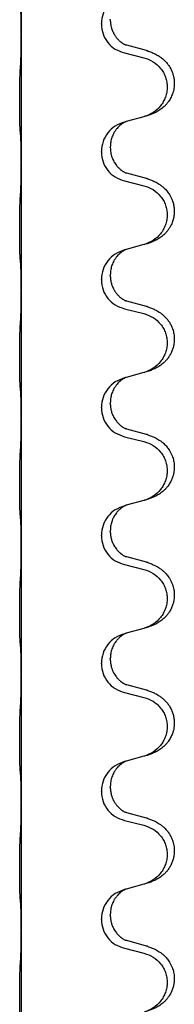
# Model space of a CAD drawing. Units: millimetres. Extents: x -578 to 860, y -247 to 352.
# Drawn here: x 821 to 824, y 151 to 175 of the extents above; entities that cross this region are included whole.
import ezdxf

# ---------------------------------------------------------------- set-up
doc = ezdxf.new("R2010")
doc.units = ezdxf.units.MM

# ---------------------------------------------------------------- blocks, each defined once
blk = doc.blocks.new('HL50-Fuesse', base_point=(-126.571, -664.04))
at = {"color": 7, "linetype": 'Continuous'}
for p, q in [((820.7, 178.17), (820.7, 175.01)), ((822.688, 175.264), (822.688, 175.279)), ((822.91, 175.375), (822.91, 175.39)), ((820.7, 175.01), (820.7, 174.995)), ((820.7, 174.995), (820.7, 171.835)), ((823.26, 174.55), (823.746, 174.429)), ((823.806, 174.607), (823.32, 174.74)), ((823.301, 172.846), (823.26, 172.834)), ((823.746, 172.967), (823.301, 172.846)), ((822.688, 172.089), (822.688, 172.104)), ((822.91, 172.2), (822.91, 172.215)), ((820.7, 171.835), (820.7, 171.82)), ((820.7, 171.82), (820.7, 168.66)), ((823.26, 171.375), (823.746, 171.254)), ((823.806, 171.432), (823.32, 171.565)), ((823.301, 169.671), (823.26, 169.659)), ((823.746, 169.792), (823.301, 169.671)), ((822.688, 168.914), (822.688, 168.929)), ((822.91, 169.025), (822.91, 169.04)), ((820.7, 168.66), (820.7, 168.645)), ((820.7, 168.645), (820.7, 165.485)), ((823.26, 168.2), (823.746, 168.079)), ((823.806, 168.257), (823.32, 168.39)), ((823.301, 166.496), (823.26, 166.484)), ((823.746, 166.617), (823.301, 166.496)), ((822.688, 165.739), (822.688, 165.754)), ((822.91, 165.85), (822.91, 165.865)), ((820.7, 165.485), (820.7, 165.47)), ((820.7, 165.47), (820.7, 162.31)), ((823.806, 165.082), (823.32, 165.215)), ((823.26, 165.025), (823.746, 164.904)), ((823.301, 163.321), (823.26, 163.309)), ((823.746, 163.442), (823.301, 163.321)), ((822.688, 162.564), (822.688, 162.579)), ((822.91, 162.675), (822.91, 162.69)), ((820.7, 162.31), (820.7, 162.295)), ((820.7, 162.295), (820.7, 159.135)), ((823.806, 161.907), (823.32, 162.04)), ((823.26, 161.85), (823.746, 161.729)), ((823.301, 160.146), (823.26, 160.134)), ((823.746, 160.267), (823.301, 160.146)), ((822.688, 159.389), (822.688, 159.404)), ((822.91, 159.5), (822.91, 159.515)), ((820.7, 159.135), (820.7, 159.12)), ((820.7, 159.12), (820.7, 155.96)), ((823.806, 158.732), (823.32, 158.865)), ((823.26, 158.675), (823.746, 158.554)), ((823.301, 156.971), (823.26, 156.959)), ((823.746, 157.092), (823.301, 156.971)), ((822.688, 156.214), (822.688, 156.229)), ((822.91, 156.325), (822.91, 156.34)), ((820.7, 155.96), (820.7, 155.945)), ((820.7, 155.945), (820.7, 152.785)), ((823.806, 155.557), (823.32, 155.69)), ((823.26, 155.5), (823.746, 155.379)), ((823.301, 153.796), (823.26, 153.784)), ((823.746, 153.917), (823.301, 153.796)), ((822.688, 153.039), (822.688, 153.054)), ((822.91, 153.15), (822.91, 153.165)), ((820.7, 152.785), (820.7, 152.77)), ((820.7, 152.77), (820.7, 149.61)), ((823.806, 152.382), (823.32, 152.515)), ((823.26, 152.325), (823.746, 152.204))]:
    blk.add_line(p, q, dxfattribs=at)
for points, knots in [([(823.26, 176.009), (823.182, 175.98), (823.025, 175.922), (822.841, 175.748), (822.713, 175.528), (822.696, 175.362), (822.688, 175.279)], [0, 0, 0, 0, 0.2476959, 0.4953848, 0.743561, 0.9917429, 0.9917429, 0.9917429, 0.9917429]), ([(820.7, 175.01), (820.7, 175.055), (820.7, 175.146), (820.699, 175.255), (820.698, 175.339), (820.698, 175.392), (820.697, 175.442), (820.695, 175.508), (820.694, 175.593), (820.689, 175.663), (820.686, 175.697)], [0, 0, 0, 0, 0.1361268, 0.2722536, 0.3288234, 0.3853922, 0.4326156, 0.4798416, 0.5837625, 0.6876694, 0.6876694, 0.6876694, 0.6876694]), ([(822.688, 175.264), (822.696, 175.182), (822.713, 175.017), (822.84, 174.8), (823.026, 174.631), (823.182, 174.577), (823.26, 174.55)], [0, 0, 0, 0, 0.2452936, 0.4905862, 0.7359184, 0.9812533, 0.9812533, 0.9812533, 0.9812533]), ([(822.91, 175.375), (822.91, 175.358), (822.911, 175.324), (822.916, 175.278), (822.923, 175.237), (822.932, 175.198), (822.943, 175.158), (822.958, 175.114), (822.977, 175.07), (822.996, 175.034), (823.011, 175.007), (823.024, 174.987), (823.039, 174.964), (823.058, 174.938), (823.079, 174.912), (823.105, 174.883), (823.134, 174.854), (823.159, 174.833), (823.176, 174.819), (823.189, 174.809), (823.204, 174.798), (823.225, 174.784), (823.248, 174.771), (823.268, 174.76), (823.283, 174.753), (823.289, 174.75), (823.292, 174.749)], [0, 0, 0, 0, 0.0508893, 0.1017866, 0.139329, 0.1768739, 0.2209078, 0.2649481, 0.3149175, 0.3648756, 0.3860574, 0.4072365, 0.437074, 0.4669157, 0.5037754, 0.5406394, 0.5832943, 0.6259392, 0.6381345, 0.650328, 0.6729951, 0.6956706, 0.724471, 0.7532552, 0.7633692, 0.7734831, 0.7734831, 0.7734831, 0.7734831]), ([(820.686, 174.238), (820.689, 174.28), (820.693, 174.364), (820.695, 174.463), (820.697, 174.536), (820.698, 174.592), (820.698, 174.658), (820.699, 174.752), (820.7, 174.864), (820.7, 174.951), (820.7, 174.995)], [0, 0, 0, 0, 0.1262599, 0.2525183, 0.2984002, 0.3442818, 0.4199023, 0.495523, 0.6262616, 0.7570001, 0.7570001, 0.7570001, 0.7570001]), ([(823.32, 174.74), (823.316, 174.742), (823.306, 174.744), (823.297, 174.747), (823.292, 174.749)], [0, 0, 0, 0, 0.01489689, 0.02979377, 0.02979377, 0.02979377, 0.02979377]), ([(823.839, 174.598), (823.869, 174.587), (823.93, 174.567), (824.007, 174.533), (824.073, 174.499), (824.129, 174.465), (824.185, 174.425), (824.246, 174.374), (824.307, 174.311), (824.364, 174.237), (824.411, 174.157), (824.446, 174.079), (824.472, 174.001), (824.492, 173.911), (824.501, 173.802), (824.494, 173.694), (824.476, 173.604), (824.45, 173.521), (824.409, 173.429), (824.355, 173.341), (824.297, 173.269), (824.244, 173.216), (824.191, 173.171), (824.141, 173.134), (824.089, 173.102), (824.038, 173.074), (823.986, 173.049), (823.923, 173.023), (823.847, 172.996), (823.787, 172.979), (823.757, 172.97)], [0, 0, 0, 0, 0.096027, 0.192052, 0.254299, 0.316552, 0.388562, 0.460594, 0.555556, 0.650547, 0.741131, 0.83167, 0.908455, 0.985292, 1.110027, 1.234743, 1.3087, 1.382638, 1.49641, 1.610233, 1.691566, 1.772834, 1.83621, 1.899582, 1.958721, 2.01786, 2.074489, 2.131116, 2.223995, 2.316875, 2.316875, 2.316875, 2.316875]), ([(823.839, 174.598), (823.833, 174.599), (823.822, 174.603), (823.811, 174.606), (823.806, 174.607)], [0, 0, 0, 0, 0.01712211, 0.03424421, 0.03424421, 0.03424421, 0.03424421]), ([(823.746, 174.429), (823.825, 174.402), (823.983, 174.347), (824.139, 174.201), (824.232, 174.063), (824.283, 173.948), (824.314, 173.826), (824.324, 173.701), (824.313, 173.576), (824.281, 173.455), (824.229, 173.34), (824.138, 173.203), (823.986, 173.059), (823.833, 173), (823.757, 172.97)], [0, 0, 0, 0, 0.248898, 0.497791, 0.622697, 0.747676, 0.872611, 0.997478, 1.12239, 1.247373, 1.372424, 1.497405, 1.740933, 1.984464, 1.984464, 1.984464, 1.984464]), ([(820.675, 172.624), (820.674, 172.637), (820.672, 172.663), (820.671, 172.7), (820.669, 172.734), (820.668, 172.77), (820.667, 172.808), (820.666, 172.853), (820.665, 172.901), (820.665, 172.955), (820.664, 173.011), (820.663, 173.073), (820.663, 173.137), (820.663, 173.204), (820.662, 173.273), (820.662, 173.343), (820.662, 173.412), (820.663, 173.48), (820.663, 173.547), (820.664, 173.611), (820.664, 173.672), (820.665, 173.729), (820.666, 173.783), (820.667, 173.836), (820.668, 173.891), (820.669, 173.952), (820.671, 174.017), (820.674, 174.063), (820.675, 174.087)], [0, 0, 0, 0, 0.038853, 0.077709, 0.110153, 0.142595, 0.184238, 0.225881, 0.276792, 0.327702, 0.387232, 0.446762, 0.512955, 0.579148, 0.648877, 0.718606, 0.788125, 0.857644, 0.923219, 0.988793, 1.048028, 1.107262, 1.159001, 1.210739, 1.266824, 1.322909, 1.392873, 1.462834, 1.462834, 1.462834, 1.462834]), ([(823.26, 172.834), (823.182, 172.805), (823.025, 172.747), (822.841, 172.573), (822.713, 172.353), (822.696, 172.187), (822.688, 172.104)], [0, 0, 0, 0, 0.2476959, 0.4953848, 0.743561, 0.9917429, 0.9917429, 0.9917429, 0.9917429]), ([(823.301, 172.846), (823.297, 172.844), (823.289, 172.841), (823.272, 172.833), (823.251, 172.822), (823.228, 172.809), (823.208, 172.795), (823.192, 172.784), (823.179, 172.774), (823.156, 172.756), (823.122, 172.725), (823.077, 172.678), (823.037, 172.625), (823.002, 172.569), (822.973, 172.513), (822.943, 172.437), (822.916, 172.338), (822.912, 172.256), (822.91, 172.215)], [0, 0, 0, 0, 0.0132133, 0.0264267, 0.0552582, 0.0841047, 0.1068313, 0.1295493, 0.1417842, 0.1540213, 0.2174842, 0.2810014, 0.3490331, 0.4170499, 0.477878, 0.5387009, 0.661213, 0.7837277, 0.7837277, 0.7837277, 0.7837277]), ([(820.686, 172.522), (820.686, 172.53), (820.684, 172.547), (820.681, 172.573), (820.678, 172.598), (820.676, 172.616), (820.675, 172.624)], [0, 0, 0, 0, 0.0251849, 0.0503698, 0.076599, 0.1028283, 0.1028283, 0.1028283, 0.1028283]), ([(820.7, 171.835), (820.7, 171.88), (820.7, 171.971), (820.699, 172.08), (820.698, 172.164), (820.698, 172.217), (820.697, 172.267), (820.695, 172.333), (820.694, 172.418), (820.689, 172.488), (820.686, 172.522)], [0, 0, 0, 0, 0.1361268, 0.2722536, 0.3288234, 0.3853922, 0.4326156, 0.4798416, 0.5837625, 0.6876694, 0.6876694, 0.6876694, 0.6876694]), ([(822.688, 172.089), (822.696, 172.007), (822.713, 171.842), (822.84, 171.625), (823.026, 171.456), (823.182, 171.402), (823.26, 171.375)], [0, 0, 0, 0, 0.2452936, 0.4905862, 0.7359184, 0.9812533, 0.9812533, 0.9812533, 0.9812533]), ([(822.91, 172.2), (822.912, 172.16), (822.916, 172.078), (822.943, 171.98), (822.973, 171.904), (822.999, 171.852), (823.028, 171.804), (823.058, 171.762), (823.089, 171.726), (823.116, 171.697), (823.143, 171.672), (823.162, 171.656), (823.176, 171.644), (823.189, 171.634), (823.204, 171.623), (823.225, 171.609), (823.248, 171.596), (823.268, 171.585), (823.283, 171.578), (823.289, 171.575), (823.292, 171.574)], [0, 0, 0, 0, 0.1218157, 0.2436287, 0.3041191, 0.3646066, 0.4191562, 0.4736975, 0.5178058, 0.5619054, 0.5937805, 0.6256498, 0.6378448, 0.6500386, 0.6727059, 0.6953812, 0.7241815, 0.7529658, 0.7630797, 0.7731936, 0.7731936, 0.7731936, 0.7731936]), ([(820.686, 171.063), (820.689, 171.105), (820.693, 171.189), (820.695, 171.293), (820.697, 171.375), (820.698, 171.435), (820.699, 171.496), (820.7, 171.581), (820.7, 171.689), (820.7, 171.776), (820.7, 171.82)], [0, 0, 0, 0, 0.1262599, 0.2525183, 0.3120942, 0.3716697, 0.4335963, 0.495523, 0.6262616, 0.7570001, 0.7570001, 0.7570001, 0.7570001]), ([(823.32, 171.565), (823.316, 171.567), (823.306, 171.569), (823.297, 171.572), (823.292, 171.574)], [0, 0, 0, 0, 0.01489689, 0.02979377, 0.02979377, 0.02979377, 0.02979377]), ([(823.839, 171.423), (823.869, 171.412), (823.93, 171.392), (824.007, 171.358), (824.073, 171.324), (824.129, 171.29), (824.185, 171.25), (824.25, 171.196), (824.317, 171.125), (824.375, 171.045), (824.417, 170.969), (824.451, 170.892), (824.478, 170.803), (824.496, 170.703), (824.5, 170.602), (824.491, 170.498), (824.466, 170.391), (824.43, 170.297), (824.389, 170.22), (824.346, 170.156), (824.297, 170.094), (824.244, 170.041), (824.191, 169.996), (824.141, 169.959), (824.089, 169.927), (824.038, 169.899), (823.986, 169.874), (823.923, 169.848), (823.847, 169.821), (823.787, 169.804), (823.757, 169.795)], [0, 0, 0, 0, 0.096027, 0.192052, 0.254301, 0.316552, 0.388551, 0.460594, 0.570538, 0.680462, 0.756061, 0.83165, 0.932584, 1.033563, 1.134158, 1.234778, 1.348478, 1.462125, 1.536211, 1.610266, 1.691564, 1.772865, 1.836247, 1.899613, 1.958751, 2.017891, 2.07452, 2.131147, 2.224026, 2.316907, 2.316907, 2.316907, 2.316907]), ([(823.839, 171.423), (823.833, 171.424), (823.822, 171.428), (823.811, 171.431), (823.806, 171.432)], [0, 0, 0, 0, 0.01712211, 0.03424421, 0.03424421, 0.03424421, 0.03424421]), ([(823.746, 171.254), (823.825, 171.227), (823.983, 171.172), (824.139, 171.026), (824.232, 170.888), (824.283, 170.773), (824.314, 170.651), (824.324, 170.526), (824.313, 170.401), (824.281, 170.28), (824.229, 170.165), (824.138, 170.028), (823.986, 169.884), (823.833, 169.825), (823.757, 169.795)], [0, 0, 0, 0, 0.248898, 0.497791, 0.622697, 0.747676, 0.872611, 0.997478, 1.12239, 1.247373, 1.372424, 1.497405, 1.740933, 1.984464, 1.984464, 1.984464, 1.984464]), ([(820.675, 169.449), (820.674, 169.462), (820.672, 169.488), (820.671, 169.525), (820.669, 169.559), (820.668, 169.595), (820.667, 169.633), (820.666, 169.678), (820.665, 169.726), (820.665, 169.78), (820.664, 169.836), (820.663, 169.898), (820.663, 169.962), (820.663, 170.029), (820.662, 170.098), (820.662, 170.168), (820.662, 170.237), (820.663, 170.305), (820.663, 170.372), (820.664, 170.436), (820.664, 170.497), (820.665, 170.554), (820.666, 170.608), (820.667, 170.661), (820.668, 170.716), (820.669, 170.777), (820.671, 170.842), (820.674, 170.888), (820.675, 170.912)], [0, 0, 0, 0, 0.038853, 0.077709, 0.110153, 0.142595, 0.184238, 0.225881, 0.276792, 0.327702, 0.387232, 0.446762, 0.512955, 0.579148, 0.648877, 0.718606, 0.788125, 0.857644, 0.923219, 0.988793, 1.048028, 1.107262, 1.159001, 1.210739, 1.266824, 1.322909, 1.392873, 1.462834, 1.462834, 1.462834, 1.462834]), ([(823.26, 169.659), (823.182, 169.63), (823.025, 169.572), (822.841, 169.398), (822.713, 169.178), (822.696, 169.012), (822.688, 168.929)], [0, 0, 0, 0, 0.2476959, 0.4953848, 0.743561, 0.9917429, 0.9917429, 0.9917429, 0.9917429]), ([(823.301, 169.671), (823.297, 169.669), (823.289, 169.666), (823.272, 169.658), (823.251, 169.647), (823.228, 169.634), (823.208, 169.62), (823.192, 169.609), (823.179, 169.599), (823.156, 169.581), (823.122, 169.55), (823.077, 169.503), (823.037, 169.45), (823.002, 169.394), (822.973, 169.336), (822.951, 169.282), (822.934, 169.229), (822.921, 169.172), (822.912, 169.109), (822.911, 169.063), (822.91, 169.04)], [0, 0, 0, 0, 0.0132133, 0.0264267, 0.0552582, 0.0841047, 0.1068313, 0.1295493, 0.1417842, 0.1540213, 0.2174845, 0.2810014, 0.3490315, 0.4170499, 0.4791353, 0.5412099, 0.5937031, 0.646189, 0.7150811, 0.7839509, 0.7839509, 0.7839509, 0.7839509]), ([(820.686, 169.347), (820.686, 169.355), (820.684, 169.372), (820.681, 169.398), (820.678, 169.423), (820.676, 169.441), (820.675, 169.449)], [0, 0, 0, 0, 0.0251849, 0.0503698, 0.076599, 0.1028283, 0.1028283, 0.1028283, 0.1028283]), ([(820.7, 168.66), (820.7, 168.705), (820.7, 168.796), (820.699, 168.905), (820.698, 168.989), (820.698, 169.042), (820.697, 169.092), (820.695, 169.158), (820.694, 169.243), (820.689, 169.313), (820.686, 169.347)], [0, 0, 0, 0, 0.1361268, 0.2722536, 0.3288234, 0.3853922, 0.4326156, 0.4798416, 0.5837625, 0.6876694, 0.6876694, 0.6876694, 0.6876694]), ([(822.688, 168.914), (822.696, 168.832), (822.713, 168.667), (822.84, 168.45), (823.026, 168.281), (823.182, 168.227), (823.26, 168.2)], [0, 0, 0, 0, 0.2452936, 0.4905862, 0.7359184, 0.9812533, 0.9812533, 0.9812533, 0.9812533]), ([(822.91, 169.025), (822.91, 169.008), (822.911, 168.974), (822.916, 168.928), (822.923, 168.887), (822.932, 168.848), (822.943, 168.808), (822.958, 168.764), (822.977, 168.72), (822.996, 168.684), (823.011, 168.657), (823.024, 168.637), (823.039, 168.614), (823.058, 168.588), (823.079, 168.562), (823.105, 168.533), (823.134, 168.504), (823.159, 168.483), (823.176, 168.469), (823.189, 168.459), (823.204, 168.448), (823.225, 168.434), (823.248, 168.421), (823.268, 168.41), (823.283, 168.403), (823.289, 168.4), (823.292, 168.399)], [0, 0, 0, 0, 0.0508893, 0.1017866, 0.139329, 0.1768739, 0.2209078, 0.2649481, 0.3149175, 0.3648756, 0.3860574, 0.4072365, 0.437074, 0.4669157, 0.5037754, 0.5406394, 0.5832943, 0.6259392, 0.6381345, 0.650328, 0.6729951, 0.6956706, 0.724471, 0.7532552, 0.7633691, 0.773483, 0.773483, 0.773483, 0.773483]), ([(820.686, 167.888), (820.689, 167.93), (820.693, 168.014), (820.695, 168.121), (820.697, 168.209), (820.698, 168.272), (820.699, 168.33), (820.7, 168.409), (820.7, 168.514), (820.7, 168.601), (820.7, 168.645)], [0, 0, 0, 0, 0.1262576, 0.2525195, 0.3210536, 0.3895864, 0.4425552, 0.4955242, 0.6262627, 0.7570013, 0.7570013, 0.7570013, 0.7570013]), ([(823.32, 168.39), (823.316, 168.392), (823.306, 168.394), (823.297, 168.397), (823.292, 168.399)], [0, 0, 0, 0, 0.01489689, 0.02979377, 0.02979377, 0.02979377, 0.02979377]), ([(823.839, 168.248), (823.869, 168.237), (823.93, 168.217), (824.007, 168.183), (824.073, 168.149), (824.129, 168.115), (824.185, 168.075), (824.246, 168.024), (824.307, 167.961), (824.364, 167.887), (824.411, 167.807), (824.453, 167.714), (824.485, 167.605), (824.499, 167.497), (824.498, 167.404), (824.49, 167.322), (824.471, 167.235), (824.441, 167.147), (824.399, 167.062), (824.351, 166.986), (824.297, 166.919), (824.244, 166.866), (824.191, 166.821), (824.141, 166.784), (824.089, 166.752), (824.038, 166.724), (823.986, 166.699), (823.923, 166.673), (823.847, 166.646), (823.787, 166.629), (823.757, 166.62)], [0, 0, 0, 0, 0.096027, 0.192052, 0.254299, 0.316552, 0.38856, 0.460594, 0.555567, 0.650545, 0.741082, 0.831673, 0.956373, 1.08103, 1.157909, 1.234748, 1.328139, 1.421573, 1.515931, 1.610269, 1.691583, 1.772869, 1.836248, 1.899617, 1.958756, 2.017895, 2.074524, 2.131151, 2.22403, 2.31691, 2.31691, 2.31691, 2.31691]), ([(823.839, 168.248), (823.833, 168.249), (823.822, 168.253), (823.811, 168.256), (823.806, 168.257)], [0, 0, 0, 0, 0.01712211, 0.03424421, 0.03424421, 0.03424421, 0.03424421]), ([(823.746, 168.079), (823.825, 168.052), (823.983, 167.997), (824.139, 167.851), (824.232, 167.713), (824.283, 167.598), (824.314, 167.476), (824.324, 167.351), (824.313, 167.226), (824.281, 167.105), (824.229, 166.99), (824.138, 166.853), (823.986, 166.709), (823.833, 166.65), (823.757, 166.62)], [0, 0, 0, 0, 0.248898, 0.497791, 0.622697, 0.747676, 0.872611, 0.997478, 1.12239, 1.247373, 1.372424, 1.497405, 1.740933, 1.984464, 1.984464, 1.984464, 1.984464]), ([(820.675, 166.274), (820.674, 166.287), (820.672, 166.313), (820.671, 166.35), (820.669, 166.384), (820.668, 166.42), (820.667, 166.458), (820.666, 166.503), (820.665, 166.551), (820.665, 166.605), (820.664, 166.661), (820.663, 166.723), (820.663, 166.787), (820.663, 166.854), (820.662, 166.923), (820.662, 166.993), (820.662, 167.062), (820.663, 167.13), (820.663, 167.197), (820.664, 167.261), (820.664, 167.322), (820.665, 167.379), (820.666, 167.433), (820.667, 167.486), (820.668, 167.541), (820.669, 167.602), (820.671, 167.667), (820.674, 167.713), (820.675, 167.737)], [0, 0, 0, 0, 0.038853, 0.077709, 0.110153, 0.142595, 0.184238, 0.225881, 0.276792, 0.327702, 0.387232, 0.446762, 0.512955, 0.579148, 0.648877, 0.718606, 0.788125, 0.857644, 0.923219, 0.988793, 1.048028, 1.107262, 1.159001, 1.210739, 1.266824, 1.322909, 1.392873, 1.462834, 1.462834, 1.462834, 1.462834]), ([(823.26, 166.484), (823.182, 166.455), (823.025, 166.397), (822.841, 166.223), (822.713, 166.003), (822.696, 165.837), (822.688, 165.754)], [0, 0, 0, 0, 0.2476959, 0.4953848, 0.743561, 0.9917429, 0.9917429, 0.9917429, 0.9917429]), ([(823.301, 166.496), (823.297, 166.494), (823.289, 166.491), (823.272, 166.483), (823.251, 166.472), (823.228, 166.459), (823.208, 166.445), (823.192, 166.434), (823.179, 166.424), (823.156, 166.406), (823.122, 166.375), (823.077, 166.328), (823.037, 166.275), (823.002, 166.219), (822.973, 166.161), (822.951, 166.107), (822.934, 166.054), (822.921, 165.997), (822.912, 165.934), (822.911, 165.888), (822.91, 165.865)], [0, 0, 0, 0, 0.0132133, 0.0264267, 0.0552582, 0.0841047, 0.1068313, 0.1295493, 0.1417842, 0.1540213, 0.2174845, 0.2810014, 0.3490315, 0.4170499, 0.4791353, 0.5412099, 0.5937031, 0.646189, 0.7150811, 0.7839509, 0.7839509, 0.7839509, 0.7839509]), ([(820.686, 166.172), (820.686, 166.18), (820.684, 166.197), (820.681, 166.223), (820.678, 166.248), (820.676, 166.266), (820.675, 166.274)], [0, 0, 0, 0, 0.0251849, 0.0503698, 0.076599, 0.1028283, 0.1028283, 0.1028283, 0.1028283]), ([(820.7, 165.485), (820.7, 165.53), (820.7, 165.621), (820.699, 165.73), (820.698, 165.814), (820.698, 165.867), (820.697, 165.917), (820.695, 165.983), (820.694, 166.068), (820.689, 166.138), (820.686, 166.172)], [0, 0, 0, 0, 0.1361268, 0.2722536, 0.3288234, 0.3853922, 0.4326156, 0.4798416, 0.5837625, 0.6876694, 0.6876694, 0.6876694, 0.6876694]), ([(822.688, 165.739), (822.696, 165.657), (822.713, 165.492), (822.84, 165.275), (823.026, 165.106), (823.182, 165.052), (823.26, 165.025)], [0, 0, 0, 0, 0.2452936, 0.4905862, 0.7359184, 0.9812533, 0.9812533, 0.9812533, 0.9812533]), ([(822.91, 165.85), (822.91, 165.833), (822.911, 165.799), (822.916, 165.753), (822.923, 165.712), (822.932, 165.673), (822.943, 165.633), (822.958, 165.589), (822.977, 165.545), (823.001, 165.499), (823.028, 165.454), (823.058, 165.412), (823.089, 165.376), (823.116, 165.347), (823.143, 165.322), (823.162, 165.306), (823.176, 165.294), (823.189, 165.284), (823.204, 165.273), (823.225, 165.259), (823.248, 165.246), (823.268, 165.235), (823.283, 165.228), (823.289, 165.225), (823.292, 165.224)], [0, 0, 0, 0, 0.0508893, 0.1017866, 0.1393287, 0.176874, 0.2209095, 0.264948, 0.3149088, 0.3648761, 0.419423, 0.4739668, 0.5180756, 0.5621747, 0.5940498, 0.6259191, 0.6381141, 0.6503079, 0.6729752, 0.6956506, 0.7244509, 0.7532352, 0.7633491, 0.7734629, 0.7734629, 0.7734629, 0.7734629]), ([(820.686, 164.713), (820.689, 164.755), (820.693, 164.839), (820.695, 164.946), (820.697, 165.034), (820.698, 165.097), (820.699, 165.155), (820.7, 165.234), (820.7, 165.339), (820.7, 165.426), (820.7, 165.47)], [0, 0, 0, 0, 0.1262599, 0.2525183, 0.321052, 0.3895852, 0.442554, 0.495523, 0.6262616, 0.7570001, 0.7570001, 0.7570001, 0.7570001]), ([(823.32, 165.215), (823.316, 165.217), (823.306, 165.219), (823.297, 165.222), (823.292, 165.224)], [0, 0, 0, 0, 0.01489689, 0.02979377, 0.02979377, 0.02979377, 0.02979377]), ([(823.839, 165.073), (823.869, 165.062), (823.93, 165.042), (824.007, 165.008), (824.073, 164.974), (824.129, 164.94), (824.185, 164.9), (824.25, 164.846), (824.317, 164.775), (824.375, 164.695), (824.417, 164.619), (824.454, 164.534), (824.485, 164.43), (824.499, 164.322), (824.498, 164.229), (824.49, 164.147), (824.471, 164.06), (824.441, 163.972), (824.399, 163.887), (824.351, 163.811), (824.297, 163.744), (824.244, 163.691), (824.191, 163.646), (824.141, 163.609), (824.089, 163.577), (824.038, 163.549), (823.986, 163.524), (823.923, 163.498), (823.847, 163.471), (823.787, 163.454), (823.757, 163.445)], [0, 0, 0, 0, 0.096027, 0.192052, 0.254301, 0.316552, 0.38855, 0.460594, 0.570544, 0.680462, 0.756043, 0.83165, 0.956326, 1.081006, 1.157888, 1.234724, 1.328114, 1.421549, 1.515907, 1.610245, 1.691559, 1.772845, 1.836224, 1.899593, 1.958732, 2.017871, 2.0745, 2.131126, 2.224006, 2.316886, 2.316886, 2.316886, 2.316886]), ([(823.839, 165.073), (823.833, 165.074), (823.822, 165.078), (823.811, 165.081), (823.806, 165.082)], [0, 0, 0, 0, 0.01712211, 0.03424421, 0.03424421, 0.03424421, 0.03424421]), ([(823.746, 164.904), (823.825, 164.877), (823.983, 164.822), (824.139, 164.676), (824.232, 164.538), (824.283, 164.423), (824.314, 164.301), (824.324, 164.176), (824.313, 164.051), (824.281, 163.93), (824.229, 163.815), (824.138, 163.678), (823.986, 163.534), (823.833, 163.475), (823.757, 163.445)], [0, 0, 0, 0, 0.248898, 0.497791, 0.622697, 0.747676, 0.872611, 0.997478, 1.12239, 1.247373, 1.372424, 1.497405, 1.740933, 1.984464, 1.984464, 1.984464, 1.984464]), ([(820.675, 163.099), (820.674, 163.112), (820.672, 163.138), (820.671, 163.175), (820.669, 163.209), (820.668, 163.245), (820.667, 163.283), (820.666, 163.328), (820.665, 163.376), (820.665, 163.43), (820.664, 163.486), (820.663, 163.548), (820.663, 163.612), (820.663, 163.679), (820.662, 163.748), (820.662, 163.818), (820.662, 163.887), (820.663, 163.955), (820.663, 164.022), (820.664, 164.086), (820.664, 164.147), (820.665, 164.204), (820.666, 164.258), (820.667, 164.311), (820.668, 164.366), (820.669, 164.427), (820.671, 164.492), (820.674, 164.538), (820.675, 164.562)], [0, 0, 0, 0, 0.038853, 0.077709, 0.110153, 0.142595, 0.184238, 0.225881, 0.276792, 0.327702, 0.387232, 0.446762, 0.512955, 0.579148, 0.648877, 0.718606, 0.788125, 0.857644, 0.923219, 0.988793, 1.048028, 1.107262, 1.159001, 1.210739, 1.266824, 1.322909, 1.392873, 1.462834, 1.462834, 1.462834, 1.462834]), ([(823.26, 163.309), (823.182, 163.28), (823.025, 163.222), (822.841, 163.048), (822.713, 162.828), (822.696, 162.662), (822.688, 162.579)], [0, 0, 0, 0, 0.2476959, 0.4953848, 0.743561, 0.9917429, 0.9917429, 0.9917429, 0.9917429]), ([(823.301, 163.321), (823.297, 163.319), (823.289, 163.316), (823.272, 163.308), (823.251, 163.297), (823.228, 163.284), (823.208, 163.27), (823.192, 163.259), (823.179, 163.249), (823.165, 163.238), (823.145, 163.221), (823.119, 163.197), (823.091, 163.167), (823.06, 163.131), (823.03, 163.089), (823.006, 163.05), (822.988, 163.017), (822.974, 162.988), (822.96, 162.954), (822.937, 162.892), (822.915, 162.805), (822.912, 162.728), (822.91, 162.69)], [0, 0, 0, 0, 0.0132133, 0.0264267, 0.0552583, 0.0841047, 0.106831, 0.1295493, 0.1417847, 0.1540213, 0.1860797, 0.2181437, 0.2625936, 0.3070554, 0.3620836, 0.4171013, 0.4448949, 0.4726841, 0.5139988, 0.5553257, 0.6695737, 0.7838635, 0.7838635, 0.7838635, 0.7838635]), ([(820.686, 162.997), (820.686, 163.005), (820.684, 163.022), (820.681, 163.048), (820.678, 163.073), (820.676, 163.091), (820.675, 163.099)], [0, 0, 0, 0, 0.0251849, 0.0503698, 0.076599, 0.1028283, 0.1028283, 0.1028283, 0.1028283]), ([(820.7, 162.31), (820.7, 162.355), (820.7, 162.446), (820.699, 162.555), (820.698, 162.639), (820.698, 162.692), (820.697, 162.742), (820.695, 162.808), (820.694, 162.893), (820.689, 162.963), (820.686, 162.997)], [0, 0, 0, 0, 0.1361268, 0.2722536, 0.3288234, 0.3853922, 0.4326156, 0.4798416, 0.5837625, 0.6876694, 0.6876694, 0.6876694, 0.6876694]), ([(822.688, 162.564), (822.696, 162.482), (822.713, 162.317), (822.84, 162.1), (823.026, 161.931), (823.182, 161.877), (823.26, 161.85)], [0, 0, 0, 0, 0.2452936, 0.4905862, 0.7359184, 0.9812533, 0.9812533, 0.9812533, 0.9812533]), ([(822.91, 162.675), (822.91, 162.658), (822.911, 162.624), (822.916, 162.578), (822.923, 162.537), (822.932, 162.498), (822.943, 162.458), (822.958, 162.414), (822.977, 162.37), (823.001, 162.324), (823.028, 162.279), (823.058, 162.237), (823.089, 162.201), (823.116, 162.172), (823.143, 162.147), (823.162, 162.131), (823.176, 162.119), (823.189, 162.109), (823.204, 162.098), (823.225, 162.084), (823.248, 162.071), (823.268, 162.06), (823.283, 162.053), (823.289, 162.05), (823.292, 162.049)], [0, 0, 0, 0, 0.0508893, 0.1017866, 0.1393287, 0.176874, 0.2209095, 0.264948, 0.3149088, 0.3648761, 0.419423, 0.4739668, 0.5180756, 0.5621747, 0.5940498, 0.6259191, 0.6381141, 0.6503079, 0.6729752, 0.6956506, 0.7244509, 0.7532352, 0.7633491, 0.7734629, 0.7734629, 0.7734629, 0.7734629]), ([(820.686, 161.538), (820.689, 161.58), (820.693, 161.664), (820.695, 161.768), (820.697, 161.85), (820.698, 161.91), (820.699, 161.971), (820.7, 162.056), (820.7, 162.164), (820.7, 162.251), (820.7, 162.295)], [0, 0, 0, 0, 0.1262599, 0.2525183, 0.3120942, 0.3716697, 0.4335963, 0.495523, 0.6262616, 0.7570001, 0.7570001, 0.7570001, 0.7570001]), ([(823.32, 162.04), (823.316, 162.042), (823.306, 162.044), (823.297, 162.047), (823.292, 162.049)], [0, 0, 0, 0, 0.01489689, 0.02979377, 0.02979377, 0.02979377, 0.02979377]), ([(823.839, 161.898), (823.869, 161.887), (823.93, 161.867), (824.007, 161.833), (824.073, 161.799), (824.129, 161.765), (824.185, 161.725), (824.25, 161.671), (824.317, 161.6), (824.375, 161.52), (824.417, 161.444), (824.448, 161.374), (824.472, 161.301), (824.492, 161.211), (824.501, 161.102), (824.493, 160.987), (824.471, 160.885), (824.441, 160.797), (824.399, 160.712), (824.351, 160.636), (824.297, 160.569), (824.244, 160.516), (824.191, 160.471), (824.141, 160.434), (824.089, 160.402), (824.038, 160.374), (823.986, 160.349), (823.923, 160.323), (823.847, 160.296), (823.787, 160.279), (823.757, 160.27)], [0, 0, 0, 0, 0.096027, 0.192052, 0.254301, 0.316552, 0.388552, 0.460594, 0.570532, 0.680463, 0.75608, 0.83165, 0.908427, 0.985271, 1.109979, 1.234725, 1.328168, 1.421553, 1.5159, 1.610248, 1.691564, 1.772848, 1.836227, 1.899596, 1.958735, 2.017874, 2.074503, 2.13113, 2.224009, 2.316889, 2.316889, 2.316889, 2.316889]), ([(823.839, 161.898), (823.833, 161.899), (823.822, 161.903), (823.811, 161.906), (823.806, 161.907)], [0, 0, 0, 0, 0.01712211, 0.03424421, 0.03424421, 0.03424421, 0.03424421]), ([(823.746, 161.729), (823.825, 161.702), (823.983, 161.647), (824.139, 161.501), (824.232, 161.363), (824.283, 161.248), (824.314, 161.126), (824.324, 161.001), (824.313, 160.876), (824.281, 160.755), (824.229, 160.64), (824.138, 160.503), (823.986, 160.359), (823.833, 160.3), (823.757, 160.27)], [0, 0, 0, 0, 0.248898, 0.497791, 0.622697, 0.747676, 0.872611, 0.997478, 1.12239, 1.247373, 1.372424, 1.497405, 1.740933, 1.984464, 1.984464, 1.984464, 1.984464]), ([(820.675, 159.924), (820.674, 159.937), (820.672, 159.963), (820.671, 160), (820.669, 160.034), (820.668, 160.07), (820.667, 160.108), (820.666, 160.153), (820.665, 160.201), (820.665, 160.255), (820.664, 160.311), (820.663, 160.373), (820.663, 160.437), (820.663, 160.504), (820.662, 160.573), (820.662, 160.643), (820.662, 160.712), (820.663, 160.78), (820.663, 160.847), (820.664, 160.911), (820.664, 160.972), (820.665, 161.029), (820.666, 161.083), (820.667, 161.136), (820.668, 161.191), (820.669, 161.252), (820.671, 161.317), (820.674, 161.363), (820.675, 161.387)], [0, 0, 0, 0, 0.038853, 0.077709, 0.110153, 0.142595, 0.184238, 0.225881, 0.276792, 0.327702, 0.387232, 0.446762, 0.512955, 0.579148, 0.648877, 0.718606, 0.788125, 0.857644, 0.923219, 0.988793, 1.048028, 1.107262, 1.159001, 1.210739, 1.266824, 1.322909, 1.392873, 1.462834, 1.462834, 1.462834, 1.462834]), ([(823.26, 160.134), (823.182, 160.105), (823.025, 160.047), (822.841, 159.873), (822.713, 159.653), (822.696, 159.487), (822.688, 159.404)], [0, 0, 0, 0, 0.2476959, 0.4953848, 0.743561, 0.9917429, 0.9917429, 0.9917429, 0.9917429]), ([(823.301, 160.146), (823.297, 160.144), (823.289, 160.141), (823.272, 160.133), (823.251, 160.122), (823.228, 160.109), (823.208, 160.095), (823.192, 160.084), (823.179, 160.074), (823.158, 160.058), (823.127, 160.03), (823.091, 159.993), (823.06, 159.955), (823.036, 159.923), (823.017, 159.893), (822.996, 159.858), (822.973, 159.813), (822.943, 159.737), (822.916, 159.638), (822.912, 159.556), (822.91, 159.515)], [0, 0, 0, 0, 0.0132133, 0.0264267, 0.0552582, 0.0841047, 0.1068313, 0.1295493, 0.1417842, 0.1540213, 0.2101072, 0.266222, 0.3112305, 0.3562182, 0.3866562, 0.4170992, 0.4779129, 0.5387497, 0.6612617, 0.7837765, 0.7837765, 0.7837765, 0.7837765]), ([(820.686, 159.822), (820.686, 159.83), (820.684, 159.847), (820.681, 159.873), (820.678, 159.898), (820.676, 159.916), (820.675, 159.924)], [0, 0, 0, 0, 0.0251849, 0.0503698, 0.076599, 0.1028283, 0.1028283, 0.1028283, 0.1028283]), ([(820.7, 159.135), (820.7, 159.18), (820.7, 159.271), (820.699, 159.38), (820.698, 159.464), (820.698, 159.517), (820.697, 159.567), (820.695, 159.633), (820.694, 159.718), (820.689, 159.788), (820.686, 159.822)], [0, 0, 0, 0, 0.1361268, 0.2722536, 0.3288234, 0.3853922, 0.4326156, 0.4798416, 0.5837625, 0.6876694, 0.6876694, 0.6876694, 0.6876694]), ([(822.688, 159.389), (822.696, 159.307), (822.713, 159.142), (822.84, 158.925), (823.026, 158.756), (823.182, 158.702), (823.26, 158.675)], [0, 0, 0, 0, 0.2452936, 0.4905862, 0.7359184, 0.9812533, 0.9812533, 0.9812533, 0.9812533]), ([(822.91, 159.5), (822.911, 159.469), (822.914, 159.406), (822.929, 159.332), (822.945, 159.278), (822.956, 159.245), (822.968, 159.215), (822.98, 159.191), (822.99, 159.169), (823.006, 159.141), (823.028, 159.104), (823.058, 159.062), (823.089, 159.026), (823.116, 158.997), (823.143, 158.972), (823.162, 158.956), (823.176, 158.944), (823.189, 158.934), (823.204, 158.923), (823.225, 158.909), (823.248, 158.896), (823.268, 158.885), (823.283, 158.878), (823.289, 158.875), (823.292, 158.874)], [0, 0, 0, 0, 0.0938929, 0.1877688, 0.2252301, 0.2626895, 0.2926559, 0.3226172, 0.3437031, 0.3647926, 0.4193307, 0.4738824, 0.5179925, 0.5620904, 0.5939653, 0.6258348, 0.6380298, 0.6502236, 0.6728909, 0.6955663, 0.7243665, 0.7531509, 0.7632647, 0.7733786, 0.7733786, 0.7733786, 0.7733786]), ([(820.686, 158.363), (820.689, 158.405), (820.693, 158.489), (820.695, 158.588), (820.697, 158.661), (820.698, 158.717), (820.698, 158.783), (820.699, 158.877), (820.7, 158.989), (820.7, 159.076), (820.7, 159.12)], [0, 0, 0, 0, 0.1262576, 0.2525195, 0.2984016, 0.344283, 0.4199034, 0.4955242, 0.6262628, 0.7570013, 0.7570013, 0.7570013, 0.7570013]), ([(823.32, 158.865), (823.316, 158.867), (823.306, 158.869), (823.297, 158.872), (823.292, 158.874)], [0, 0, 0, 0, 0.01489689, 0.02979377, 0.02979377, 0.02979377, 0.02979377]), ([(823.839, 158.723), (823.869, 158.712), (823.93, 158.692), (824.007, 158.658), (824.073, 158.624), (824.129, 158.59), (824.185, 158.55), (824.246, 158.499), (824.307, 158.436), (824.364, 158.362), (824.411, 158.282), (824.45, 158.196), (824.478, 158.103), (824.496, 158.003), (824.5, 157.902), (824.492, 157.811), (824.476, 157.729), (824.45, 157.646), (824.409, 157.554), (824.355, 157.466), (824.297, 157.394), (824.244, 157.341), (824.191, 157.296), (824.141, 157.259), (824.089, 157.227), (824.038, 157.199), (823.986, 157.174), (823.923, 157.148), (823.847, 157.121), (823.787, 157.104), (823.757, 157.095)], [0, 0, 0, 0, 0.096027, 0.192052, 0.254299, 0.316552, 0.388561, 0.460594, 0.555562, 0.650546, 0.741108, 0.831671, 0.932613, 1.033587, 1.134224, 1.234798, 1.308736, 1.382692, 1.496471, 1.610288, 1.69162, 1.772888, 1.836265, 1.899636, 1.958776, 2.017914, 2.074543, 2.13117, 2.224049, 2.31693, 2.31693, 2.31693, 2.31693]), ([(823.839, 158.723), (823.833, 158.724), (823.822, 158.728), (823.811, 158.731), (823.806, 158.732)], [0, 0, 0, 0, 0.01712211, 0.03424421, 0.03424421, 0.03424421, 0.03424421]), ([(823.746, 158.554), (823.825, 158.527), (823.983, 158.472), (824.139, 158.326), (824.232, 158.188), (824.283, 158.073), (824.314, 157.951), (824.324, 157.826), (824.313, 157.701), (824.281, 157.58), (824.229, 157.465), (824.138, 157.328), (823.986, 157.184), (823.833, 157.125), (823.757, 157.095)], [0, 0, 0, 0, 0.248898, 0.497791, 0.622697, 0.747676, 0.872611, 0.997478, 1.12239, 1.247373, 1.372424, 1.497405, 1.740933, 1.984464, 1.984464, 1.984464, 1.984464]), ([(820.675, 156.749), (820.674, 156.762), (820.672, 156.788), (820.671, 156.825), (820.669, 156.859), (820.668, 156.895), (820.667, 156.933), (820.666, 156.978), (820.665, 157.026), (820.665, 157.08), (820.664, 157.136), (820.663, 157.198), (820.663, 157.262), (820.663, 157.329), (820.662, 157.398), (820.662, 157.468), (820.662, 157.537), (820.663, 157.605), (820.663, 157.672), (820.664, 157.736), (820.664, 157.797), (820.665, 157.854), (820.666, 157.908), (820.667, 157.961), (820.668, 158.016), (820.669, 158.077), (820.671, 158.142), (820.674, 158.188), (820.675, 158.212)], [0, 0, 0, 0, 0.038853, 0.077709, 0.110153, 0.142595, 0.184238, 0.225881, 0.276792, 0.327702, 0.387232, 0.446762, 0.512955, 0.579148, 0.648877, 0.718606, 0.788125, 0.857644, 0.923219, 0.988793, 1.048028, 1.107262, 1.159001, 1.210739, 1.266824, 1.322909, 1.392873, 1.462834, 1.462834, 1.462834, 1.462834]), ([(823.26, 156.959), (823.182, 156.93), (823.025, 156.872), (822.841, 156.698), (822.713, 156.478), (822.696, 156.312), (822.688, 156.229)], [0, 0, 0, 0, 0.2476959, 0.4953848, 0.743561, 0.9917429, 0.9917429, 0.9917429, 0.9917429]), ([(823.301, 156.971), (823.297, 156.969), (823.289, 156.966), (823.272, 156.958), (823.251, 156.947), (823.228, 156.934), (823.208, 156.92), (823.192, 156.909), (823.179, 156.899), (823.156, 156.881), (823.122, 156.85), (823.077, 156.803), (823.037, 156.75), (823.002, 156.694), (822.973, 156.638), (822.943, 156.562), (822.916, 156.463), (822.912, 156.381), (822.91, 156.34)], [0, 0, 0, 0, 0.0132133, 0.0264267, 0.0552582, 0.0841047, 0.1068313, 0.1295493, 0.1417842, 0.1540213, 0.2174842, 0.2810014, 0.3490331, 0.4170499, 0.477878, 0.5387009, 0.661213, 0.7837277, 0.7837277, 0.7837277, 0.7837277]), ([(820.686, 156.647), (820.686, 156.655), (820.684, 156.672), (820.681, 156.698), (820.678, 156.723), (820.676, 156.741), (820.675, 156.749)], [0, 0, 0, 0, 0.0251849, 0.0503698, 0.076599, 0.1028283, 0.1028283, 0.1028283, 0.1028283]), ([(820.7, 155.96), (820.7, 156.005), (820.7, 156.096), (820.699, 156.205), (820.698, 156.289), (820.698, 156.342), (820.697, 156.392), (820.695, 156.458), (820.694, 156.543), (820.689, 156.613), (820.686, 156.647)], [0, 0, 0, 0, 0.1361268, 0.2722536, 0.3288234, 0.3853922, 0.4326156, 0.4798416, 0.5837625, 0.6876694, 0.6876694, 0.6876694, 0.6876694]), ([(822.688, 156.214), (822.696, 156.132), (822.713, 155.967), (822.84, 155.75), (823.026, 155.581), (823.182, 155.527), (823.26, 155.5)], [0, 0, 0, 0, 0.2452936, 0.4905862, 0.7359184, 0.9812533, 0.9812533, 0.9812533, 0.9812533]), ([(822.91, 156.325), (822.911, 156.294), (822.914, 156.231), (822.929, 156.157), (822.945, 156.103), (822.956, 156.07), (822.968, 156.04), (822.98, 156.016), (822.99, 155.994), (823.008, 155.962), (823.035, 155.918), (823.075, 155.865), (823.119, 155.818), (823.154, 155.787), (823.176, 155.769), (823.189, 155.759), (823.204, 155.748), (823.225, 155.734), (823.248, 155.721), (823.268, 155.71), (823.283, 155.703), (823.289, 155.7), (823.292, 155.699)], [0, 0, 0, 0, 0.0938929, 0.1877688, 0.22523, 0.2626895, 0.292656, 0.3226172, 0.3437027, 0.3647926, 0.4322723, 0.4997985, 0.5628198, 0.625783, 0.6379785, 0.6501719, 0.6728388, 0.6955145, 0.7243149, 0.7530991, 0.763213, 0.7733269, 0.7733269, 0.7733269, 0.7733269]), ([(820.686, 155.188), (820.689, 155.23), (820.693, 155.314), (820.695, 155.413), (820.697, 155.486), (820.698, 155.542), (820.698, 155.608), (820.699, 155.702), (820.7, 155.814), (820.7, 155.901), (820.7, 155.945)], [0, 0, 0, 0, 0.1262599, 0.2525183, 0.2984002, 0.3442818, 0.4199023, 0.495523, 0.6262616, 0.7570001, 0.7570001, 0.7570001, 0.7570001]), ([(823.32, 155.69), (823.316, 155.692), (823.306, 155.694), (823.297, 155.697), (823.292, 155.699)], [0, 0, 0, 0, 0.01489689, 0.02979377, 0.02979377, 0.02979377, 0.02979377]), ([(823.839, 155.548), (823.869, 155.537), (823.93, 155.517), (824.007, 155.483), (824.073, 155.449), (824.129, 155.415), (824.185, 155.375), (824.246, 155.324), (824.307, 155.261), (824.364, 155.187), (824.411, 155.107), (824.446, 155.029), (824.472, 154.951), (824.492, 154.861), (824.501, 154.752), (824.493, 154.637), (824.471, 154.535), (824.441, 154.447), (824.399, 154.362), (824.351, 154.286), (824.297, 154.219), (824.244, 154.166), (824.191, 154.121), (824.141, 154.084), (824.089, 154.052), (824.038, 154.024), (823.986, 153.999), (823.923, 153.973), (823.847, 153.946), (823.787, 153.929), (823.757, 153.92)], [0, 0, 0, 0, 0.096027, 0.192052, 0.254299, 0.316552, 0.388562, 0.460594, 0.555557, 0.650547, 0.74113, 0.83167, 0.908459, 0.985292, 1.109996, 1.234745, 1.328189, 1.421574, 1.51592, 1.610269, 1.691584, 1.772868, 1.836248, 1.899617, 1.958755, 2.017894, 2.074523, 2.13115, 2.224029, 2.31691, 2.31691, 2.31691, 2.31691]), ([(823.839, 155.548), (823.833, 155.549), (823.822, 155.553), (823.811, 155.556), (823.806, 155.557)], [0, 0, 0, 0, 0.01712211, 0.03424421, 0.03424421, 0.03424421, 0.03424421]), ([(823.746, 155.379), (823.825, 155.352), (823.983, 155.297), (824.139, 155.151), (824.232, 155.013), (824.283, 154.898), (824.314, 154.776), (824.324, 154.651), (824.313, 154.526), (824.281, 154.405), (824.229, 154.29), (824.138, 154.153), (823.986, 154.009), (823.833, 153.95), (823.757, 153.92)], [0, 0, 0, 0, 0.248898, 0.497791, 0.622697, 0.747676, 0.872611, 0.997478, 1.12239, 1.247373, 1.372424, 1.497405, 1.740933, 1.984464, 1.984464, 1.984464, 1.984464]), ([(820.675, 153.574), (820.674, 153.587), (820.672, 153.613), (820.671, 153.65), (820.669, 153.684), (820.668, 153.72), (820.667, 153.758), (820.666, 153.803), (820.665, 153.851), (820.665, 153.905), (820.664, 153.961), (820.663, 154.023), (820.663, 154.087), (820.663, 154.154), (820.662, 154.223), (820.662, 154.293), (820.662, 154.362), (820.663, 154.43), (820.663, 154.497), (820.664, 154.561), (820.664, 154.622), (820.665, 154.679), (820.666, 154.733), (820.667, 154.786), (820.668, 154.841), (820.669, 154.902), (820.671, 154.967), (820.674, 155.013), (820.675, 155.037)], [0, 0, 0, 0, 0.038853, 0.077709, 0.110153, 0.142595, 0.184238, 0.225881, 0.276792, 0.327702, 0.387232, 0.446762, 0.512955, 0.579148, 0.648877, 0.718606, 0.788125, 0.857644, 0.923219, 0.988793, 1.048028, 1.107262, 1.159001, 1.210739, 1.266824, 1.322909, 1.392873, 1.462834, 1.462834, 1.462834, 1.462834]), ([(823.26, 153.784), (823.182, 153.755), (823.025, 153.697), (822.841, 153.523), (822.713, 153.303), (822.696, 153.137), (822.688, 153.054)], [0, 0, 0, 0, 0.2476959, 0.4953848, 0.743561, 0.9917429, 0.9917429, 0.9917429, 0.9917429]), ([(823.301, 153.796), (823.297, 153.794), (823.289, 153.791), (823.272, 153.783), (823.251, 153.772), (823.228, 153.759), (823.208, 153.745), (823.192, 153.734), (823.179, 153.724), (823.158, 153.708), (823.127, 153.68), (823.091, 153.643), (823.06, 153.605), (823.036, 153.573), (823.017, 153.543), (822.996, 153.508), (822.973, 153.463), (822.943, 153.387), (822.916, 153.288), (822.912, 153.206), (822.91, 153.165)], [0, 0, 0, 0, 0.0132133, 0.0264267, 0.0552582, 0.0841047, 0.1068313, 0.1295493, 0.1417842, 0.1540213, 0.2101072, 0.266222, 0.3112305, 0.3562182, 0.3866562, 0.4170992, 0.4779129, 0.5387497, 0.6612617, 0.7837765, 0.7837765, 0.7837765, 0.7837765]), ([(823.757, 153.92), (823.755, 153.92), (823.751, 153.919), (823.748, 153.918), (823.746, 153.917)], [0, 0, 0, 0, 0.00603732, 0.01207464, 0.01207464, 0.01207464, 0.01207464]), ([(820.686, 153.472), (820.686, 153.48), (820.684, 153.497), (820.681, 153.523), (820.678, 153.548), (820.676, 153.566), (820.675, 153.574)], [0, 0, 0, 0, 0.0251849, 0.0503698, 0.076599, 0.1028283, 0.1028283, 0.1028283, 0.1028283]), ([(820.7, 152.785), (820.7, 152.83), (820.7, 152.921), (820.699, 153.03), (820.698, 153.114), (820.698, 153.167), (820.697, 153.217), (820.695, 153.283), (820.694, 153.368), (820.689, 153.438), (820.686, 153.472)], [0, 0, 0, 0, 0.1361268, 0.2722536, 0.3288234, 0.3853922, 0.4326156, 0.4798416, 0.5837625, 0.6876694, 0.6876694, 0.6876694, 0.6876694]), ([(822.688, 153.039), (822.696, 152.957), (822.713, 152.792), (822.84, 152.575), (823.026, 152.406), (823.182, 152.352), (823.26, 152.325)], [0, 0, 0, 0, 0.2452936, 0.4905862, 0.7359184, 0.9812533, 0.9812533, 0.9812533, 0.9812533]), ([(822.91, 153.15), (822.91, 153.133), (822.911, 153.099), (822.916, 153.053), (822.923, 153.012), (822.932, 152.973), (822.943, 152.933), (822.958, 152.889), (822.977, 152.845), (823.001, 152.799), (823.028, 152.754), (823.058, 152.712), (823.089, 152.676), (823.116, 152.647), (823.143, 152.622), (823.162, 152.606), (823.176, 152.594), (823.189, 152.584), (823.204, 152.573), (823.225, 152.559), (823.248, 152.546), (823.268, 152.535), (823.283, 152.528), (823.289, 152.525), (823.292, 152.524)], [0, 0, 0, 0, 0.0508893, 0.1017866, 0.1393287, 0.176874, 0.2209095, 0.264948, 0.3149088, 0.3648761, 0.419423, 0.4739668, 0.5180756, 0.5621747, 0.5940498, 0.6259191, 0.6381141, 0.6503079, 0.6729752, 0.6956506, 0.7244509, 0.7532352, 0.7633491, 0.7734629, 0.7734629, 0.7734629, 0.7734629]), ([(820.686, 152.013), (820.689, 152.055), (820.693, 152.139), (820.695, 152.238), (820.697, 152.311), (820.698, 152.367), (820.698, 152.433), (820.699, 152.527), (820.7, 152.639), (820.7, 152.726), (820.7, 152.77)], [0, 0, 0, 0, 0.1262599, 0.2525183, 0.2984002, 0.3442818, 0.4199023, 0.495523, 0.6262616, 0.7570001, 0.7570001, 0.7570001, 0.7570001]), ([(823.32, 152.515), (823.316, 152.517), (823.306, 152.519), (823.297, 152.522), (823.292, 152.524)], [0, 0, 0, 0, 0.01489689, 0.02979377, 0.02979377, 0.02979377, 0.02979377]), ([(823.839, 152.373), (823.869, 152.362), (823.93, 152.342), (824.007, 152.308), (824.073, 152.274), (824.129, 152.24), (824.185, 152.2), (824.25, 152.146), (824.317, 152.075), (824.375, 151.995), (824.417, 151.919), (824.454, 151.834), (824.485, 151.73), (824.499, 151.622), (824.498, 151.529), (824.49, 151.447), (824.471, 151.36), (824.441, 151.272), (824.399, 151.187), (824.351, 151.111), (824.297, 151.044), (824.244, 150.991), (824.191, 150.946), (824.141, 150.909), (824.089, 150.877), (824.038, 150.849), (823.986, 150.824), (823.923, 150.798), (823.847, 150.771), (823.787, 150.754), (823.757, 150.745)], [0, 0, 0, 0, 0.096027, 0.192052, 0.254301, 0.316552, 0.38855, 0.460594, 0.570544, 0.680462, 0.756043, 0.83165, 0.956326, 1.081006, 1.157888, 1.234724, 1.328114, 1.421549, 1.515907, 1.610245, 1.691559, 1.772845, 1.836224, 1.899593, 1.958732, 2.017871, 2.0745, 2.131126, 2.224006, 2.316886, 2.316886, 2.316886, 2.316886]), ([(823.839, 152.373), (823.833, 152.374), (823.822, 152.378), (823.811, 152.381), (823.806, 152.382)], [0, 0, 0, 0, 0.01712211, 0.03424421, 0.03424421, 0.03424421, 0.03424421]), ([(823.746, 152.204), (823.825, 152.177), (823.983, 152.122), (824.139, 151.976), (824.232, 151.838), (824.283, 151.723), (824.314, 151.601), (824.324, 151.476), (824.313, 151.351), (824.281, 151.23), (824.229, 151.115), (824.138, 150.978), (823.986, 150.834), (823.833, 150.775), (823.757, 150.745)], [0, 0, 0, 0, 0.248898, 0.497791, 0.622697, 0.747676, 0.872611, 0.997478, 1.12239, 1.247373, 1.372424, 1.497405, 1.740933, 1.984464, 1.984464, 1.984464, 1.984464]), ([(820.675, 150.399), (820.674, 150.412), (820.672, 150.438), (820.671, 150.475), (820.669, 150.509), (820.668, 150.545), (820.667, 150.583), (820.666, 150.628), (820.665, 150.676), (820.665, 150.73), (820.664, 150.786), (820.663, 150.848), (820.663, 150.912), (820.663, 150.979), (820.662, 151.048), (820.662, 151.118), (820.662, 151.187), (820.663, 151.255), (820.663, 151.322), (820.664, 151.386), (820.664, 151.447), (820.665, 151.504), (820.666, 151.558), (820.667, 151.611), (820.668, 151.666), (820.669, 151.727), (820.671, 151.792), (820.674, 151.838), (820.675, 151.862)], [0, 0, 0, 0, 0.038853, 0.077709, 0.110153, 0.142595, 0.184238, 0.225881, 0.276792, 0.327702, 0.387232, 0.446762, 0.512955, 0.579148, 0.648877, 0.718606, 0.788125, 0.857644, 0.923219, 0.988793, 1.048028, 1.107262, 1.159001, 1.210739, 1.266824, 1.322909, 1.392873, 1.462834, 1.462834, 1.462834, 1.462834])]:
    blk.add_open_spline(points, degree=3, knots=knots, dxfattribs=at)
for points in [[(820.675, 174.087), (820.677, 174.112), (820.681, 174.162), (820.685, 174.213), (820.686, 174.238)], [(823.757, 172.97), (823.755, 172.97), (823.751, 172.969), (823.748, 172.968), (823.746, 172.967)], [(820.675, 170.912), (820.677, 170.937), (820.681, 170.987), (820.685, 171.038), (820.686, 171.063)], [(823.757, 169.795), (823.755, 169.795), (823.751, 169.794), (823.748, 169.793), (823.746, 169.792)], [(820.675, 167.737), (820.677, 167.762), (820.681, 167.812), (820.685, 167.863), (820.686, 167.888)], [(823.757, 166.62), (823.755, 166.62), (823.751, 166.619), (823.748, 166.618), (823.746, 166.617)], [(820.675, 164.562), (820.677, 164.587), (820.681, 164.637), (820.685, 164.688), (820.686, 164.713)], [(823.757, 163.445), (823.755, 163.445), (823.751, 163.444), (823.748, 163.443), (823.746, 163.442)], [(820.675, 161.387), (820.677, 161.412), (820.681, 161.462), (820.685, 161.513), (820.686, 161.538)], [(823.757, 160.27), (823.755, 160.27), (823.751, 160.269), (823.748, 160.268), (823.746, 160.267)], [(820.675, 158.212), (820.677, 158.237), (820.681, 158.287), (820.685, 158.338), (820.686, 158.363)], [(823.757, 157.095), (823.755, 157.095), (823.751, 157.094), (823.748, 157.093), (823.746, 157.092)], [(820.675, 155.037), (820.677, 155.062), (820.681, 155.112), (820.685, 155.163), (820.686, 155.188)], [(820.675, 151.862), (820.677, 151.887), (820.681, 151.937), (820.685, 151.988), (820.686, 152.013)]]:
    blk.add_open_spline(points, degree=3, dxfattribs=at)
blk = doc.blocks.new('HL50FF_0_3D__50', base_point=(141.049, 21.634))
blk.add_blockref('HL50-Fuesse', (-126.571, -664.04))

msp = doc.modelspace()

# ---------------------------------------------------------------- block references
msp.add_blockref('HL50FF_0_3D__50', (141.049, 21.634))

doc.saveas('drawing.dxf')
